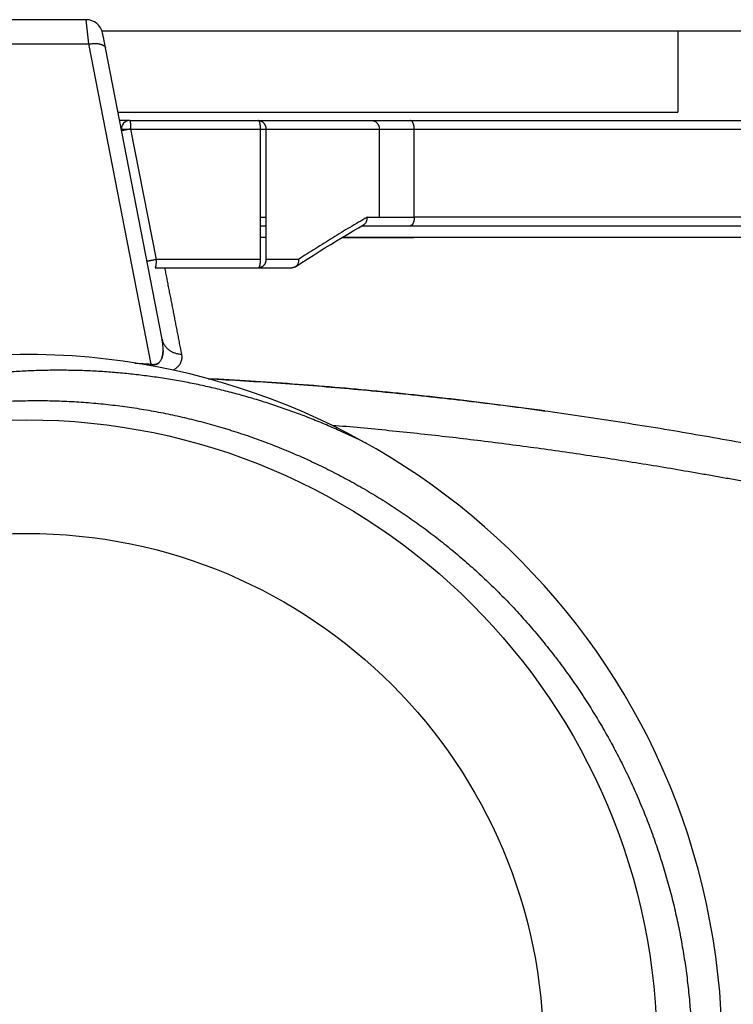
# Model space of a CAD drawing. Units: millimetres. Extents: x 0 to 210, y 0 to 297.
# Drawn here: x 157 to 174, y 216 to 240 of the extents above; entities that cross this region are included whole.
import ezdxf

# ---------------------------------------------------------------- set-up
doc = ezdxf.new("R2010")
doc.units = ezdxf.units.MM
doc.header["$LTSCALE"] = 19.36
doc.layers.add('ALL_ASSEM_MEMBER', color=7, linetype='CONTINUOUS')

msp = doc.modelspace()

# ---------------------------------------------------------------- linework, layer by layer
at = {"layer": 'ALL_ASSEM_MEMBER', "color": 6, "linetype": 'Continuous'}
for p, q in [((158.223, 239.898), (155.386, 239.898)), ((158.621, 239.55), (158.62, 239.553)), ((172.304, 239.623), (172.304, 237.698)), ((158.634, 239.48), (158.631, 239.495)), ((160.029, 232.302), (158.683, 239.228)), ((159.261, 237.498), (165.94, 237.498))]:
    msp.add_line(p, q, dxfattribs=at)
at = {"layer": 'ALL_ASSEM_MEMBER', "color": 9, "linetype": 'Continuous'}
for p, q in [((158.291, 239.32), (158.223, 239.898)), ((176.804, 239.623), (158.603, 239.623)), ((158.62, 239.553), (158.616, 239.574)), ((158.631, 239.495), (158.621, 239.55)), ((155.318, 239.32), (158.291, 239.32)), ((159.771, 231.707), (158.291, 239.32)), ((158.683, 239.228), (158.634, 239.48)), ((165.94, 237.498), (177.104, 237.498)), ((159.058, 237.298), (177.304, 237.298)), ((159.281, 237.298), (159.889, 234.198)), ((165.197, 237.298), (165.197, 235.198)), ((166.03, 235.198), (166.03, 237.298)), ((162.373, 235.198), (162.501, 235.198)), ((177.304, 235.198), (166.03, 235.198)), ((162.373, 234.998), (162.501, 234.998)), ((164.789, 234.998), (165.94, 234.998)), ((162.373, 234.198), (159.889, 234.198)), ((163.279, 234.198), (162.501, 234.198)), ((159.385, 231.73), (159.386, 231.73)), ((159.385, 231.729), (159.386, 231.729))]:
    msp.add_line(p, q, dxfattribs=at)
at = {"layer": 'ALL_ASSEM_MEMBER', "color": 7, "linetype": 'Continuous'}
for p, q in [((158.981, 237.698), (172.304, 237.698)), ((159.261, 237.498), (159.02, 237.498)), ((162.373, 234.198), (162.373, 237.298)), ((162.501, 237.298), (162.501, 234.198)), ((164.909, 235.198), (166.03, 235.198)), ((165.94, 234.998), (177.104, 234.998)), ((162.501, 234.721), (162.373, 234.721)), ((166.018, 234.721), (164.318, 234.721)), ((164.318, 234.721), (166.018, 234.721)), ((176.4, 234.721), (166.018, 234.721)), ((159.864, 233.998), (163.121, 233.998)), ((160.054, 232.026), (160.054, 232.025)), ((160.054, 232.025), (160.054, 232.026))]:
    msp.add_line(p, q, dxfattribs=at)
at = {"layer": 'ALL_ASSEM_MEMBER', "color": 6, "linetype": 'Continuous'}
msp.add_lwpolyline([(163.201, 234.021), (163.334, 234.107), (163.48, 234.201), (163.623, 234.292), (163.765, 234.381), (163.905, 234.469), (164.043, 234.554), (164.179, 234.637), (164.313, 234.718), (164.446, 234.797), (164.577, 234.875), (164.707, 234.95), (164.823, 235.017)], dxfattribs=at)
msp.add_circle((156.804, 215.382), 15, dxfattribs=at)
at = {"layer": 'ALL_ASSEM_MEMBER', "color": 7, "linetype": 'Continuous'}
msp.add_circle((156.804, 215.382), 12.3, dxfattribs=at)
at = {"layer": 'ALL_ASSEM_MEMBER', "color": 9, "linetype": 'Continuous'}
for centre, radius, start, end in [((158.223, 239.498), 0.4, 11, 90), ((147.637, 232.623), 12.168, 355.4832, 355.6841)]:
    msp.add_arc(centre, radius, start, end, dxfattribs=at)
at = {"layer": 'ALL_ASSEM_MEMBER', "color": 7, "linetype": 'Continuous'}
for centre, radius, start, end in [((159.261, 237.298), 0.2, 90, 185.0633), ((159.159, 232.054), 0.896, 358.1935, 358.5987), ((159.846, 231.948), 0.252, 252.5394, 253.1973), ((159.811, 231.897), 0.214, 318.3956, 318.6412), ((159.812, 231.896), 0.213, 318.1007, 318.3957)]:
    msp.add_arc(centre, radius, start, end, dxfattribs=at)
at = {"layer": 'ALL_ASSEM_MEMBER', "color": 6, "linetype": 'Continuous'}
msp.add_arc((156.804, 215.382), 16.55, 190.7077, 190.7034, dxfattribs=at)
at = {"layer": 'ALL_ASSEM_MEMBER', "color": 9, "linetype": 'Continuous'}
for points, knots in [([(158.291, 239.32), (158.303, 239.322), (158.327, 239.326), (158.363, 239.329), (158.399, 239.331), (158.434, 239.332), (158.467, 239.331), (158.499, 239.328), (158.525, 239.325), (158.544, 239.321), (158.558, 239.318), (158.571, 239.315), (158.583, 239.311), (158.595, 239.307), (158.607, 239.303), (158.617, 239.298), (158.627, 239.293), (158.636, 239.288), (158.645, 239.282), (158.652, 239.276), (158.659, 239.27), (158.665, 239.263), (158.671, 239.257), (158.675, 239.25), (158.679, 239.243), (158.682, 239.235), (158.683, 239.23), (158.683, 239.228)], [0, 0, 0, 0, 0.085682, 0.170218, 0.253015, 0.333501, 0.411138, 0.485432, 0.555943, 0.589664, 0.622306, 0.653835, 0.684225, 0.713456, 0.741518, 0.768407, 0.794134, 0.818718, 0.842194, 0.864612, 0.886039, 0.90656, 0.926283, 0.945333, 0.963858, 0.982021, 1, 1, 1, 1]), ([(165.024, 237.498), (165.03, 237.498), (165.041, 237.497), (165.058, 237.494), (165.075, 237.489), (165.091, 237.483), (165.106, 237.474), (165.121, 237.464), (165.134, 237.452), (165.147, 237.439), (165.158, 237.425), (165.169, 237.409), (165.177, 237.392), (165.185, 237.374), (165.19, 237.356), (165.194, 237.337), (165.197, 237.317), (165.197, 237.304), (165.197, 237.298)], [0, 0, 0, 0, 0.057961, 0.116107, 0.174612, 0.233636, 0.293313, 0.353749, 0.415018, 0.477159, 0.540176, 0.60404, 0.668693, 0.734048, 0.799993, 0.866398, 0.933119, 1, 1, 1, 1]), ([(166.03, 237.298), (166.03, 237.304), (166.029, 237.317), (166.028, 237.337), (166.026, 237.356), (166.023, 237.374), (166.019, 237.392), (166.015, 237.409), (166.009, 237.424), (166.003, 237.439), (165.997, 237.452), (165.99, 237.464), (165.982, 237.474), (165.976, 237.481), (165.97, 237.486), (165.964, 237.49), (165.959, 237.493), (165.953, 237.496), (165.948, 237.497), (165.944, 237.497), (165.941, 237.498), (165.94, 237.498)], [0, 0, 0, 0, 0.083095, 0.165554, 0.246747, 0.326069, 0.402943, 0.476834, 0.547264, 0.613821, 0.676185, 0.734139, 0.78761, 0.836697, 0.859702, 0.881753, 0.923306, 0.943074, 0.962339, 0.981258, 1, 1, 1, 1]), ([(164.909, 235.198), (164.841, 235.158), (164.704, 235.079), (164.431, 234.918), (164.09, 234.713), (163.752, 234.502), (163.481, 234.329), (163.346, 234.242), (163.279, 234.198)], [0, 0, 0, 0, 0.123707, 0.247776, 0.497013, 0.747744, 0.873679, 1, 1, 1, 1]), ([(160.09, 233.998), (160.099, 233.955), (160.115, 233.869), (160.14, 233.741), (160.165, 233.613), (160.19, 233.484), (160.216, 233.356), (160.241, 233.228), (160.266, 233.099), (160.291, 232.971), (160.316, 232.843), (160.341, 232.714), (160.366, 232.586), (160.391, 232.458), (160.416, 232.329), (160.449, 232.158), (160.475, 232.03), (160.491, 231.944)], [0, 0, 0, 0, 0.06248, 0.12496, 0.187446, 0.249939, 0.312439, 0.374941, 0.437445, 0.499947, 0.562445, 0.624941, 0.687439, 0.74994, 0.812446, 0.874957, 1, 1, 1, 1]), ([(160.029, 232.302), (160.032, 232.29), (160.038, 232.266), (160.05, 232.23), (160.066, 232.195), (160.085, 232.162), (160.103, 232.135), (160.119, 232.115), (160.136, 232.096), (160.159, 232.073), (160.184, 232.051), (160.205, 232.036), (160.227, 232.021), (160.255, 232.004), (160.292, 231.986), (160.33, 231.972), (160.369, 231.96), (160.423, 231.948), (160.464, 231.945), (160.491, 231.944)], [0, 0, 0, 0, 0.059833, 0.119759, 0.179867, 0.240239, 0.300955, 0.33147, 0.362094, 0.423675, 0.485752, 0.516993, 0.548366, 0.611495, 0.675146, 0.7393, 0.803926, 0.868975, 1, 1, 1, 1]), ([(160.491, 231.944), (160.493, 231.935), (160.496, 231.918), (160.498, 231.893), (160.499, 231.871), (160.498, 231.854), (160.497, 231.837), (160.494, 231.816), (160.488, 231.791), (160.48, 231.765), (160.47, 231.741), (160.458, 231.716), (160.442, 231.692), (160.425, 231.668), (160.404, 231.645), (160.381, 231.622), (160.354, 231.601), (160.324, 231.58), (160.302, 231.567), (160.291, 231.561)], [0, 0, 0, 0, 0.05601, 0.111415, 0.166436, 0.193881, 0.221323, 0.276323, 0.331751, 0.387957, 0.445326, 0.504274, 0.565235, 0.628645, 0.694959, 0.764706, 0.838434, 0.916696, 1, 1, 1, 1]), ([(159.386, 231.73), (159.45, 231.726), (159.578, 231.719), (159.706, 231.711), (159.771, 231.707)], [0, 0, 0, 0, 0.500012, 1, 1, 1, 1]), ([(161.123, 231.359), (161.702, 231.329), (162.569, 231.277), (163.725, 231.189), (164.59, 231.116), (165.454, 231.034), (166.316, 230.944), (167.177, 230.847), (168.322, 230.707), (169.749, 230.513), (171.454, 230.253), (172.868, 230.015), (173.855, 229.837), (174.418, 229.733), (174.698, 229.68), (174.839, 229.653)], [0, 0, 0, 0, 0.125726, 0.18854, 0.251316, 0.314048, 0.376733, 0.439366, 0.501942, 0.626905, 0.75159, 0.875964, 0.938026, 0.969024, 1, 1, 1, 1]), ([(169.138, 230.594), (168.807, 230.64), (168.143, 230.728), (167.146, 230.851), (166.147, 230.963), (165.146, 231.065), (164.142, 231.155), (163.137, 231.235), (162.131, 231.304), (161.459, 231.342), (161.123, 231.359)], [0, 0, 0, 0, 0.124585, 0.249313, 0.374172, 0.499148, 0.624231, 0.749408, 0.874669, 1, 1, 1, 1]), ([(174.779, 228.746), (174.559, 228.788), (174.229, 228.85), (173.788, 228.931), (173.457, 228.99), (173.126, 229.049), (172.684, 229.127), (172.131, 229.221), (171.465, 229.331), (170.799, 229.436), (170.131, 229.538), (169.239, 229.667), (168.122, 229.818), (167.001, 229.955), (166.103, 230.054), (165.203, 230.148), (164.528, 230.21), (164.077, 230.249)], [0, 0, 0, 0, 0.062122, 0.093208, 0.124308, 0.155422, 0.18655, 0.248848, 0.3112, 0.373605, 0.436061, 0.498565, 0.623707, 0.749006, 0.811709, 0.874445, 1, 1, 1, 1])]:
    msp.add_open_spline(points, degree=3, knots=knots, dxfattribs=at)
at = {"layer": 'ALL_ASSEM_MEMBER', "color": 7, "linetype": 'Continuous'}
for points, knots in [([(159.261, 237.498), (159.261, 237.498), (159.262, 237.498), (159.262, 237.497), (159.263, 237.497), (159.263, 237.497), (159.264, 237.496), (159.264, 237.495), (159.265, 237.495), (159.265, 237.493), (159.266, 237.492), (159.267, 237.489), (159.268, 237.486), (159.269, 237.482), (159.27, 237.478), (159.271, 237.474), (159.272, 237.469), (159.273, 237.462), (159.274, 237.452), (159.276, 237.439), (159.277, 237.424), (159.278, 237.408), (159.279, 237.392), (159.28, 237.374), (159.281, 237.356), (159.281, 237.33), (159.281, 237.311), (159.281, 237.298)], [0, 0, 0, 0, 0.002459, 0.005056, 0.007908, 0.011103, 0.014705, 0.018757, 0.023288, 0.028318, 0.039923, 0.053638, 0.069481, 0.08745, 0.107525, 0.129674, 0.153856, 0.180022, 0.238079, 0.303331, 0.375182, 0.452962, 0.535942, 0.623336, 0.714317, 0.808019, 1, 1, 1, 1]), ([(162.328, 237.498), (162.333, 237.498), (162.345, 237.497), (162.361, 237.494), (162.378, 237.489), (162.394, 237.483), (162.409, 237.474), (162.424, 237.464), (162.438, 237.452), (162.45, 237.439), (162.462, 237.425), (162.472, 237.409), (162.481, 237.392), (162.488, 237.374), (162.494, 237.356), (162.498, 237.337), (162.5, 237.317), (162.501, 237.304), (162.501, 237.298)], [0, 0, 0, 0, 0.057961, 0.116107, 0.174612, 0.233636, 0.293313, 0.353749, 0.415018, 0.477159, 0.540176, 0.60404, 0.668693, 0.734048, 0.799993, 0.866398, 0.933119, 1, 1, 1, 1]), ([(162.373, 237.298), (162.373, 237.304), (162.373, 237.317), (162.372, 237.337), (162.371, 237.356), (162.37, 237.374), (162.368, 237.392), (162.365, 237.408), (162.363, 237.424), (162.36, 237.439), (162.357, 237.45), (162.355, 237.458), (162.353, 237.464), (162.351, 237.469), (162.349, 237.474), (162.347, 237.478), (162.345, 237.482), (162.343, 237.486), (162.341, 237.489), (162.339, 237.492), (162.337, 237.494), (162.334, 237.496), (162.332, 237.497), (162.33, 237.497), (162.328, 237.498), (162.328, 237.498)], [0, 0, 0, 0, 0.092305, 0.183767, 0.273553, 0.360848, 0.444868, 0.524863, 0.600134, 0.670044, 0.734024, 0.763641, 0.791606, 0.817877, 0.842424, 0.865225, 0.886273, 0.90558, 0.923178, 0.93913, 0.953539, 0.96656, 0.978423, 0.989437, 1, 1, 1, 1]), ([(159.281, 237.298), (159.27, 237.295), (159.246, 237.291), (159.21, 237.284), (159.179, 237.278), (159.156, 237.274), (159.139, 237.271), (159.124, 237.268), (159.111, 237.266), (159.099, 237.264), (159.089, 237.262), (159.081, 237.261), (159.076, 237.26), (159.073, 237.26), (159.071, 237.26), (159.069, 237.259), (159.067, 237.259), (159.066, 237.259), (159.066, 237.259)], [0, 0, 0, 0, 0.163417, 0.334727, 0.504541, 0.585451, 0.661823, 0.732356, 0.795922, 0.851617, 0.898813, 0.937171, 0.953009, 0.96664, 0.978097, 0.987433, 0.994707, 1, 1, 1, 1]), ([(164.823, 235.017), (164.827, 235.019), (164.834, 235.024), (164.844, 235.031), (164.853, 235.039), (164.862, 235.048), (164.87, 235.058), (164.88, 235.072), (164.891, 235.091), (164.9, 235.116), (164.907, 235.142), (164.91, 235.17), (164.91, 235.188), (164.909, 235.198)], [0, 0, 0, 0, 0.058295, 0.116976, 0.176124, 0.235811, 0.296095, 0.357016, 0.480767, 0.607173, 0.736085, 0.867184, 1, 1, 1, 1]), ([(166.03, 235.198), (166.03, 235.191), (166.029, 235.178), (166.028, 235.159), (166.026, 235.14), (166.023, 235.121), (166.019, 235.104), (166.015, 235.087), (166.009, 235.071), (166.003, 235.056), (165.997, 235.043), (165.99, 235.032), (165.982, 235.021), (165.976, 235.014), (165.97, 235.009), (165.964, 235.005), (165.959, 235.002), (165.953, 235), (165.948, 234.999), (165.944, 234.998), (165.941, 234.998), (165.94, 234.998)], [0, 0, 0, 0, 0.083095, 0.165554, 0.246747, 0.326069, 0.402943, 0.476834, 0.547264, 0.613821, 0.676185, 0.734139, 0.78761, 0.836697, 0.859702, 0.881753, 0.923306, 0.943074, 0.962339, 0.981258, 1, 1, 1, 1]), ([(159.669, 234.159), (159.669, 234.159), (159.669, 234.159), (159.67, 234.159), (159.671, 234.159), (159.674, 234.159), (159.676, 234.16), (159.679, 234.16), (159.684, 234.161), (159.692, 234.162), (159.702, 234.163), (159.715, 234.165), (159.729, 234.168), (159.744, 234.17), (159.761, 234.173), (159.779, 234.177), (159.797, 234.18), (159.822, 234.185), (159.853, 234.191), (159.877, 234.195), (159.889, 234.198)], [0, 0, 0, 0, 0.002403, 0.005289, 0.01256, 0.0219, 0.033374, 0.047038, 0.062925, 0.101444, 0.148883, 0.204894, 0.268824, 0.339738, 0.416459, 0.497638, 0.581829, 0.667567, 0.838189, 1, 1, 1, 1]), ([(159.889, 234.198), (159.889, 234.191), (159.889, 234.178), (159.888, 234.159), (159.888, 234.14), (159.887, 234.121), (159.886, 234.104), (159.885, 234.087), (159.883, 234.071), (159.882, 234.057), (159.88, 234.044), (159.878, 234.033), (159.877, 234.026), (159.876, 234.021), (159.875, 234.017), (159.873, 234.013), (159.872, 234.009), (159.871, 234.006), (159.87, 234.004), (159.869, 234.002), (159.868, 234.001), (159.867, 234), (159.867, 233.999), (159.866, 233.999), (159.866, 233.998), (159.865, 233.998), (159.864, 233.998), (159.864, 233.998), (159.864, 233.998)], [0, 0, 0, 0, 0.095767, 0.190627, 0.283681, 0.374049, 0.460878, 0.543352, 0.620699, 0.692203, 0.757211, 0.815144, 0.841302, 0.865516, 0.887741, 0.907943, 0.926098, 0.942196, 0.956247, 0.968293, 0.973591, 0.978428, 0.982828, 0.986827, 0.990471, 0.993824, 0.996967, 1, 1, 1, 1]), ([(162.501, 234.198), (162.501, 234.191), (162.5, 234.178), (162.498, 234.159), (162.494, 234.14), (162.488, 234.121), (162.481, 234.103), (162.472, 234.086), (162.462, 234.071), (162.45, 234.056), (162.438, 234.043), (162.424, 234.031), (162.409, 234.021), (162.394, 234.013), (162.378, 234.006), (162.361, 234.001), (162.345, 233.998), (162.333, 233.998), (162.328, 233.998)], [0, 0, 0, 0, 0.066881, 0.133602, 0.200007, 0.265952, 0.331307, 0.39596, 0.459824, 0.522841, 0.584982, 0.646251, 0.706687, 0.766364, 0.825388, 0.883893, 0.942039, 1, 1, 1, 1]), ([(162.328, 233.998), (162.328, 233.998), (162.33, 233.998), (162.332, 233.999), (162.334, 234), (162.337, 234.002), (162.339, 234.004), (162.341, 234.006), (162.343, 234.009), (162.345, 234.013), (162.347, 234.017), (162.349, 234.021), (162.351, 234.026), (162.353, 234.031), (162.355, 234.037), (162.357, 234.045), (162.36, 234.057), (162.363, 234.071), (162.365, 234.087), (162.368, 234.104), (162.37, 234.121), (162.371, 234.14), (162.372, 234.159), (162.373, 234.178), (162.373, 234.191), (162.373, 234.198)], [0, 0, 0, 0, 0.010563, 0.021577, 0.03344, 0.046461, 0.06087, 0.076822, 0.09442, 0.113727, 0.134775, 0.157576, 0.182123, 0.208394, 0.236359, 0.265976, 0.329956, 0.399866, 0.475137, 0.555132, 0.639152, 0.726447, 0.816233, 0.907695, 1, 1, 1, 1]), ([(160.055, 232.032), (160.055, 232.044), (160.055, 232.066), (160.054, 232.1), (160.052, 232.133), (160.05, 232.167), (160.046, 232.201), (160.04, 232.246), (160.034, 232.28), (160.029, 232.302)], [0, 0, 0, 0, 0.123277, 0.246999, 0.371203, 0.495911, 0.62114, 0.746897, 1, 1, 1, 1]), ([(159.972, 231.756), (159.977, 231.762), (159.988, 231.775), (160.001, 231.797), (160.012, 231.818), (160.019, 231.833), (160.021, 231.841)], [0, 0, 0, 0, 0.257209, 0.508299, 0.755402, 1, 1, 1, 1]), ([(160.021, 231.841), (160.022, 231.843), (160.024, 231.846), (160.026, 231.852), (160.027, 231.858), (160.029, 231.863), (160.031, 231.869), (160.033, 231.874), (160.034, 231.88), (160.036, 231.888), (160.038, 231.897), (160.042, 231.912), (160.045, 231.931), (160.049, 231.955), (160.052, 231.986), (160.054, 232.009), (160.054, 232.025)], [0, 0, 0, 0, 0.031382, 0.062724, 0.094033, 0.125327, 0.156584, 0.187812, 0.21904, 0.250256, 0.312664, 0.37505, 0.499805, 0.624615, 0.749551, 1, 1, 1, 1]), ([(160.054, 232.025), (160.054, 232.008), (160.052, 231.984), (160.049, 231.953), (160.045, 231.929), (160.041, 231.907), (160.036, 231.888), (160.032, 231.873), (160.028, 231.859), (160.024, 231.848), (160.021, 231.841)], [0, 0, 0, 0, 0.258187, 0.38535, 0.5111, 0.635406, 0.758283, 0.819209, 0.879807, 1, 1, 1, 1]), ([(159.771, 231.707), (159.777, 231.705), (159.789, 231.702), (159.808, 231.698), (159.828, 231.696), (159.841, 231.695), (159.847, 231.696)], [0, 0, 0, 0, 0.250109, 0.501441, 0.752198, 1, 1, 1, 1]), ([(159.847, 231.696), (159.854, 231.696), (159.864, 231.697), (159.877, 231.699), (159.885, 231.701), (159.891, 231.702), (159.895, 231.704), (159.9, 231.705), (159.904, 231.707), (159.908, 231.708), (159.912, 231.71), (159.916, 231.712), (159.921, 231.715), (159.926, 231.718), (159.931, 231.721), (159.935, 231.723), (159.938, 231.725), (159.941, 231.727), (159.945, 231.73), (159.949, 231.733), (159.954, 231.738), (159.962, 231.745), (159.967, 231.75), (159.971, 231.754)], [0, 0, 0, 0, 0.142686, 0.212275, 0.280495, 0.31407, 0.34728, 0.380122, 0.412597, 0.444691, 0.47642, 0.507806, 0.538865, 0.600043, 0.630184, 0.660033, 0.689598, 0.71889, 0.747932, 0.776738, 0.833687, 0.889829, 1, 1, 1, 1]), ([(159.971, 231.754), (159.967, 231.75), (159.959, 231.742), (159.946, 231.731), (159.932, 231.721), (159.917, 231.712), (159.901, 231.705), (159.887, 231.701), (159.875, 231.698), (159.866, 231.697), (159.857, 231.696), (159.85, 231.696), (159.847, 231.696)], [0, 0, 0, 0, 0.119843, 0.239874, 0.360747, 0.483047, 0.607278, 0.73417, 0.798937, 0.864756, 0.931775, 1, 1, 1, 1])]:
    msp.add_open_spline(points, degree=3, knots=knots, dxfattribs=at)
at = {"layer": 'ALL_ASSEM_MEMBER', "color": 6, "linetype": 'Continuous'}
for points, knots in [([(163.279, 234.198), (163.28, 234.189), (163.28, 234.171), (163.277, 234.145), (163.272, 234.119), (163.263, 234.095), (163.252, 234.073), (163.24, 234.056), (163.229, 234.044), (163.22, 234.036), (163.211, 234.028), (163.205, 234.024), (163.201, 234.021)], [0, 0, 0, 0, 0.132747, 0.263744, 0.392569, 0.518939, 0.642726, 0.763952, 0.823703, 0.882917, 0.941658, 1, 1, 1, 1]), ([(163.201, 234.021), (163.199, 234.019), (163.192, 234.016), (163.183, 234.011), (163.173, 234.007), (163.163, 234.004), (163.153, 234.001), (163.143, 233.999), (163.132, 233.998), (163.125, 233.998), (163.121, 233.998)], [0, 0, 0, 0, 0.125417, 0.250376, 0.375046, 0.499598, 0.624204, 0.749032, 0.874245, 1, 1, 1, 1]), ([(164.898, 229.818), (164.67, 229.932), (164.323, 230.096), (163.854, 230.298), (163.499, 230.441), (163.141, 230.576), (162.84, 230.682), (162.598, 230.762), (162.416, 230.82), (162.233, 230.876), (162.049, 230.93), (161.865, 230.982), (161.68, 231.032), (161.494, 231.079), (161.247, 231.14), (160.935, 231.21), (160.56, 231.285), (160.183, 231.351), (159.804, 231.408), (159.488, 231.448), (159.234, 231.476), (159.044, 231.494), (158.853, 231.511), (158.598, 231.529), (158.28, 231.547), (157.961, 231.557), (157.706, 231.56), (157.514, 231.561), (157.323, 231.559), (157.068, 231.553), (156.749, 231.54), (156.431, 231.52), (156.177, 231.499), (155.986, 231.482), (155.796, 231.462), (155.606, 231.439), (155.416, 231.415), (155.163, 231.379), (154.848, 231.329), (154.472, 231.259), (154.097, 231.181), (153.786, 231.109), (153.539, 231.046), (153.354, 230.997), (153.2, 230.954), (153.078, 230.919), (152.986, 230.892), (152.894, 230.865), (152.772, 230.827), (152.62, 230.779), (152.438, 230.719), (152.257, 230.657), (152.077, 230.593), (151.897, 230.526), (151.719, 230.458), (151.482, 230.364), (151.187, 230.24), (150.896, 230.11), (150.665, 230.002), (150.493, 229.918), (150.35, 229.847), (150.237, 229.789), (150.152, 229.745), (150.067, 229.7), (149.954, 229.64), (149.815, 229.563), (149.648, 229.47), (149.482, 229.374), (149.318, 229.276), (149.154, 229.176), (148.992, 229.074), (148.832, 228.97), (148.672, 228.864), (148.514, 228.757), (148.357, 228.647), (148.15, 228.498), (147.894, 228.307), (147.593, 228.071), (147.298, 227.827), (147.009, 227.577), (146.726, 227.319), (146.449, 227.054), (146.179, 226.783), (145.959, 226.552), (145.787, 226.363), (145.66, 226.221), (145.534, 226.076), (145.411, 225.93), (145.289, 225.783), (145.168, 225.634), (145.05, 225.484), (144.894, 225.281), (144.743, 225.076), (144.595, 224.868), (144.449, 224.658), (144.273, 224.393), (144.068, 224.069), (143.872, 223.74), (143.747, 223.518), (143.686, 223.406)], [0, 0, 0, 0, 0.03125, 0.046875, 0.062502, 0.078128, 0.093754, 0.101568, 0.109381, 0.117195, 0.125008, 0.132822, 0.140635, 0.148449, 0.156262, 0.171888, 0.187515, 0.20314, 0.218766, 0.234392, 0.242204, 0.250017, 0.25783, 0.265643, 0.281268, 0.296893, 0.304705, 0.312518, 0.32033, 0.328143, 0.343767, 0.359392, 0.367205, 0.375017, 0.38283, 0.390642, 0.398455, 0.406267, 0.421892, 0.437517, 0.453141, 0.468766, 0.476579, 0.484392, 0.492204, 0.496111, 0.500017, 0.503924, 0.50783, 0.515643, 0.523456, 0.531269, 0.539081, 0.546894, 0.554707, 0.56252, 0.578146, 0.593771, 0.601584, 0.609397, 0.617209, 0.621116, 0.625022, 0.628928, 0.632834, 0.640647, 0.648459, 0.656271, 0.664083, 0.671896, 0.679708, 0.68752, 0.695332, 0.703144, 0.710956, 0.718768, 0.734392, 0.750015, 0.765639, 0.781262, 0.796886, 0.81251, 0.828133, 0.843757, 0.851569, 0.859381, 0.867193, 0.875005, 0.882817, 0.890629, 0.898441, 0.906253, 0.921878, 0.92969, 0.937502, 0.953127, 0.968752, 0.984376, 1, 1, 1, 1]), ([(151.914, 229.961), (151.987, 229.987), (152.132, 230.037), (152.352, 230.109), (152.572, 230.177), (152.868, 230.265), (153.24, 230.365), (153.689, 230.472), (154.142, 230.566), (154.597, 230.646), (155.054, 230.713), (155.513, 230.765), (155.973, 230.805), (156.435, 230.83), (156.897, 230.841), (157.359, 230.839), (157.82, 230.823), (158.282, 230.793), (158.742, 230.749), (159.2, 230.692), (159.657, 230.621), (160.111, 230.536), (160.562, 230.438), (160.936, 230.345), (161.233, 230.263), (161.418, 230.21), (161.566, 230.166), (161.713, 230.12), (161.896, 230.061), (162.115, 229.987), (162.405, 229.884), (162.765, 229.747), (163.192, 229.57), (163.613, 229.381), (164.029, 229.179), (164.439, 228.965), (164.842, 228.739), (165.238, 228.501), (165.627, 228.252), (166.008, 227.991), (166.381, 227.719), (166.747, 227.436), (167.103, 227.142), (167.451, 226.838), (167.79, 226.524), (168.119, 226.2), (168.439, 225.866), (168.748, 225.523), (168.998, 225.229), (169.192, 224.99), (169.311, 224.839), (169.405, 224.717), (169.475, 224.625), (169.544, 224.532), (169.635, 224.408), (169.747, 224.252), (169.924, 223.999), (170.137, 223.678), (170.381, 223.286), (170.614, 222.887), (170.835, 222.481), (171.044, 222.069), (171.24, 221.651), (171.425, 221.227), (171.597, 220.799), (171.756, 220.365), (171.902, 219.927), (172.036, 219.484), (172.157, 219.038), (172.264, 218.589), (172.358, 218.136), (172.439, 217.681), (172.507, 217.224), (172.561, 216.765), (172.601, 216.305), (172.624, 215.921), (172.635, 215.613), (172.639, 215.459), (172.64, 215.382)], [0, 0, 0, 0, 0.007813, 0.015625, 0.023438, 0.031251, 0.046876, 0.062501, 0.078126, 0.09375, 0.109375, 0.125, 0.140625, 0.15625, 0.171875, 0.187499, 0.203124, 0.218749, 0.234374, 0.249999, 0.265624, 0.281249, 0.296874, 0.312499, 0.320311, 0.328124, 0.33203, 0.335937, 0.343749, 0.351562, 0.359375, 0.375, 0.390625, 0.40625, 0.421875, 0.4375, 0.453124, 0.468749, 0.484374, 0.499999, 0.515624, 0.531249, 0.546874, 0.562499, 0.578124, 0.593749, 0.609373, 0.624998, 0.640623, 0.648436, 0.656249, 0.660155, 0.664062, 0.667968, 0.671875, 0.679687, 0.6875, 0.703125, 0.71875, 0.734375, 0.75, 0.765625, 0.78125, 0.796875, 0.8125, 0.828125, 0.84375, 0.859375, 0.874999, 0.890624, 0.906249, 0.921874, 0.937499, 0.953124, 0.968749, 0.984374, 0.992187, 1, 1, 1, 1])]:
    msp.add_open_spline(points, degree=3, knots=knots, dxfattribs=at)

doc.saveas('drawing.dxf')
